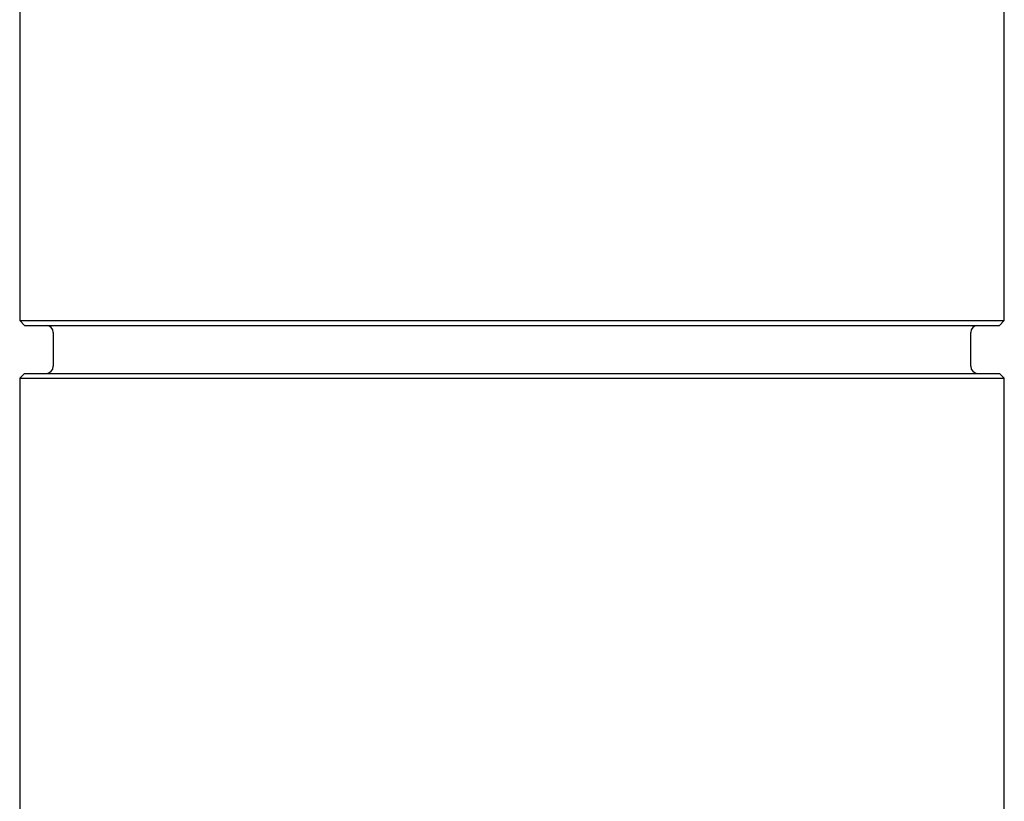
# Model space of a CAD drawing. Units: millimetres. Extents: x 8 to 525, y 12 to 414.
# Drawn here: x 256 to 297, y 116 to 149 of the extents above; entities that cross this region are included whole.
import ezdxf

# ---------------------------------------------------------------- set-up
doc = ezdxf.new("R2010")
doc.units = ezdxf.units.MM

msp = doc.modelspace()

# ---------------------------------------------------------------- linework, layer by layer
at = {"color": 7, "linetype": 'Continuous', "lineweight": 30}
for p, q in [((255.5, 156.613), (255.5, 136.313)), ((296.5, 136.313), (296.5, 156.613)), ((255.5, 136.313), (255.7, 136.113)), ((255.5, 136.313), (264.788, 136.313)), ((264.788, 136.313), (296.5, 136.313)), ((296.3, 136.113), (296.5, 136.313)), ((255.7, 136.113), (264.897, 136.113)), ((256.9, 135.813), (256.9, 134.413)), ((264.897, 136.113), (296.3, 136.113)), ((295.1, 134.413), (295.1, 135.813)), ((255.7, 134.113), (255.5, 133.913)), ((255.7, 134.113), (296.3, 134.113)), ((296.5, 133.913), (296.3, 134.113)), ((255.5, 133.913), (255.5, 112.711)), ((255.5, 133.913), (264.788, 133.913)), ((264.788, 133.913), (296.5, 133.913)), ((296.5, 112.711), (296.5, 133.913))]:
    msp.add_line(p, q, dxfattribs=at)
for centre, start, end in [((256.6, 135.813), 0, 90), ((295.4, 135.813), 90, 180), ((256.6, 134.413), 270, 0), ((295.4, 134.413), 180, 270)]:
    msp.add_arc(centre, 0.3, start, end, dxfattribs=at)

doc.saveas('drawing.dxf')
